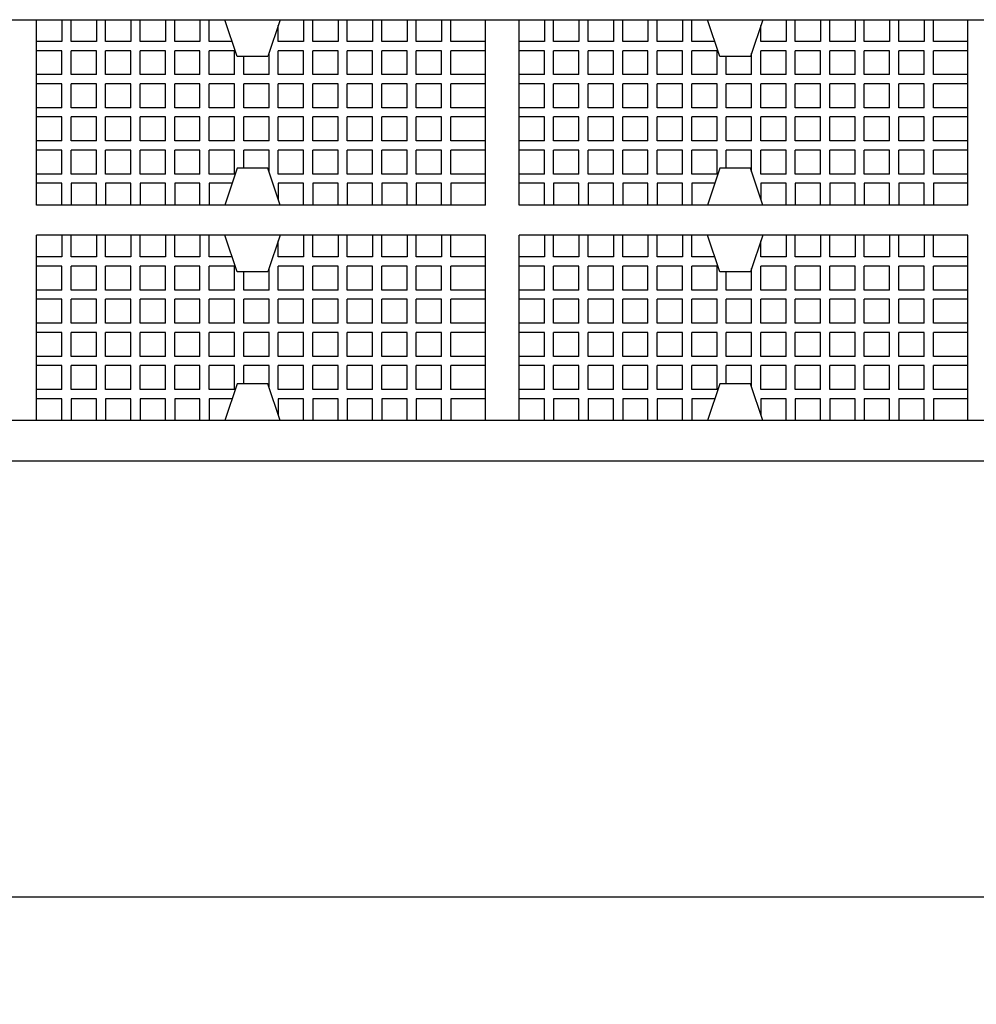
# Model space of a CAD drawing. Units: millimetres. Extents: x 11613 to 13774, y -1973 to 170.
# Drawn here: x 11982 to 12060, y -128 to -48 of the extents above; entities that cross this region are included whole.
import ezdxf

# ---------------------------------------------------------------- set-up
doc = ezdxf.new("R2010")
doc.units = ezdxf.units.MM
doc.styles.get("Standard").update_dxf_attribs({"font": 'isocp.shx'})
doc.dimstyles.new('Kopie(2) von Mini', dxfattribs={"dimscale": 7, "dimtxt": 2.5, "dimasz": 0.9, "dimexe": 1.25, "dimexo": 0.625, "dimtad": 1, "dimdec": 0, "dimtxsty": 'Standard', "dimcen": 2.5, "dimclrd": 1, "dimclre": 1, "dimclrt": 1, "dimadec": 0, "dimazin": 0, "dimtfac": 1, "dimtdec": 0, "dimtmove": 0, "dimatfit": 3, "dimfxl": 1, "dimarcsym": 0})

# ---------------------------------------------------------------- blocks, each defined once
blk = doc.blocks.new('*D32')
at = {"color": 1, "lineweight": -2, "transparency": 16777216}
for p, q in [((11898.378, -87.791), (11898.378, -128.379)), ((12298.378, -88.491), (12298.378, -128.379)), ((11904.678, -119.629), (12292.078, -119.629))]:
    blk.add_line(p, q, dxfattribs=at)
at = {"color": 1, "transparency": 16777216}
for points in [[(11904.678, -118.579), (11904.678, -120.679), (11898.378, -119.629)], [(12292.078, -118.579), (12292.078, -120.679), (12298.378, -119.629)]]:
    blk.add_solid(points, dxfattribs=at)
at = {"layer": 'DEFPOINTS', "color": 0, "transparency": 16777216}
for p in [(11898.378, -83.416), (12298.378, -84.116), (12298.378, -119.629)]:
    blk.add_point(p, dxfattribs=at)
at = {"color": 1, "transparency": 16777216, "insert": (12102.596, -106.504), "char_height": 17.5, "attachment_point": 5}
blk.add_mtext('400', dxfattribs=at)
blk = doc.blocks.new('A$C5b44e61f')
for p, q in [((70.131, 34.212), (463.131, 34.212)), ((151.481, 19.106), (151.481, 34.212)), ((153.543, 34.212), (153.543, 32.434)), ((154.293, 32.434), (154.293, 34.212)), ((156.355, 34.212), (156.355, 32.434)), ((157.105, 32.434), (157.105, 34.212)), ((159.166, 34.212), (159.166, 32.434)), ((159.916, 32.434), (159.916, 34.212)), ((161.978, 34.212), (161.978, 32.434)), ((162.728, 32.434), (162.728, 34.212)), ((164.79, 34.212), (164.79, 32.434)), ((165.54, 32.434), (165.54, 34.212)), ((167.819, 31.212), (166.819, 34.212)), ((171.319, 34.212), (170.319, 31.212)), ((171.163, 32.434), (171.163, 33.745)), ((173.225, 34.212), (173.225, 32.434)), ((173.975, 32.434), (173.975, 34.212)), ((176.036, 34.212), (176.036, 32.434)), ((176.786, 32.434), (176.786, 34.212)), ((178.848, 34.212), (178.848, 32.434)), ((179.598, 32.434), (179.598, 34.212)), ((181.66, 34.212), (181.66, 32.434)), ((182.41, 32.434), (182.41, 34.212)), ((184.471, 34.212), (184.471, 32.434)), ((185.221, 32.434), (185.221, 34.212)), ((188.031, 19.106), (188.031, 34.212)), ((190.781, 19.106), (190.781, 34.212)), ((192.843, 34.212), (192.843, 32.434)), ((193.593, 32.434), (193.593, 34.212)), ((195.655, 34.212), (195.655, 32.434)), ((196.405, 32.434), (196.405, 34.212)), ((198.466, 34.212), (198.466, 32.434)), ((199.216, 32.434), (199.216, 34.212)), ((201.278, 34.212), (201.278, 32.434)), ((202.028, 32.434), (202.028, 34.212)), ((204.09, 34.212), (204.09, 32.434)), ((204.84, 32.434), (204.84, 34.212)), ((207.119, 31.212), (206.119, 34.212)), ((210.619, 34.212), (209.619, 31.212)), ((210.463, 32.434), (210.463, 33.745)), ((212.525, 34.212), (212.525, 32.434)), ((213.275, 32.434), (213.275, 34.212)), ((215.336, 34.212), (215.336, 32.434)), ((216.086, 32.434), (216.086, 34.212)), ((218.148, 34.212), (218.148, 32.434)), ((218.898, 32.434), (218.898, 34.212)), ((220.96, 34.212), (220.96, 32.434)), ((221.71, 32.434), (221.71, 34.212)), ((223.771, 34.212), (223.771, 32.434)), ((224.521, 32.434), (224.521, 34.212)), ((227.331, 19.106), (227.331, 34.212)), ((153.543, 32.434), (151.481, 32.434)), ((156.355, 32.434), (154.293, 32.434)), ((159.166, 32.434), (157.105, 32.434)), ((161.978, 32.434), (159.916, 32.434)), ((164.79, 32.434), (162.728, 32.434)), ((167.411, 32.434), (165.54, 32.434)), ((173.225, 32.434), (171.163, 32.434)), ((176.036, 32.434), (173.975, 32.434)), ((178.848, 32.434), (176.786, 32.434)), ((181.66, 32.434), (179.598, 32.434)), ((184.471, 32.434), (182.41, 32.434)), ((188.031, 32.434), (185.221, 32.434)), ((192.843, 32.434), (190.781, 32.434)), ((195.655, 32.434), (193.593, 32.434)), ((198.466, 32.434), (196.405, 32.434)), ((201.278, 32.434), (199.216, 32.434)), ((204.09, 32.434), (202.028, 32.434)), ((206.711, 32.434), (204.84, 32.434)), ((212.525, 32.434), (210.463, 32.434)), ((215.336, 32.434), (213.275, 32.434)), ((218.148, 32.434), (216.086, 32.434)), ((220.96, 32.434), (218.898, 32.434)), ((223.771, 32.434), (221.71, 32.434)), ((227.331, 32.434), (224.521, 32.434)), ((153.543, 31.684), (151.481, 31.684)), ((153.543, 29.734), (153.543, 31.684)), ((154.293, 29.734), (154.293, 31.684)), ((156.355, 31.684), (154.293, 31.684)), ((156.355, 29.734), (156.355, 31.684)), ((157.105, 29.734), (157.105, 31.684)), ((159.166, 31.684), (157.105, 31.684)), ((159.166, 29.734), (159.166, 31.684)), ((159.916, 29.734), (159.916, 31.684)), ((161.978, 31.684), (159.916, 31.684)), ((161.978, 29.734), (161.978, 31.684)), ((162.728, 29.734), (162.728, 31.684)), ((164.79, 31.684), (162.728, 31.684)), ((164.79, 29.734), (164.79, 31.684)), ((165.54, 29.734), (165.54, 31.684)), ((167.601, 31.684), (165.54, 31.684)), ((167.601, 29.734), (167.601, 31.684)), ((170.413, 29.734), (170.413, 31.495)), ((171.163, 29.734), (171.163, 31.684)), ((173.225, 31.684), (171.163, 31.684)), ((173.225, 29.734), (173.225, 31.684)), ((173.975, 29.734), (173.975, 31.684)), ((176.036, 31.684), (173.975, 31.684)), ((176.036, 29.734), (176.036, 31.684)), ((176.786, 29.734), (176.786, 31.684)), ((178.848, 31.684), (176.786, 31.684)), ((178.848, 29.734), (178.848, 31.684)), ((179.598, 29.734), (179.598, 31.684)), ((181.66, 31.684), (179.598, 31.684)), ((181.66, 29.734), (181.66, 31.684)), ((182.41, 29.734), (182.41, 31.684)), ((184.471, 31.684), (182.41, 31.684)), ((184.471, 29.734), (184.471, 31.684)), ((185.221, 29.734), (185.221, 31.684)), ((188.031, 31.684), (185.221, 31.684)), ((192.843, 31.684), (190.781, 31.684)), ((192.843, 29.734), (192.843, 31.684)), ((193.593, 29.734), (193.593, 31.684)), ((195.655, 31.684), (193.593, 31.684)), ((195.655, 29.734), (195.655, 31.684)), ((196.405, 29.734), (196.405, 31.684)), ((198.466, 31.684), (196.405, 31.684)), ((198.466, 29.734), (198.466, 31.684)), ((199.216, 29.734), (199.216, 31.684)), ((201.278, 31.684), (199.216, 31.684)), ((201.278, 29.734), (201.278, 31.684)), ((202.028, 29.734), (202.028, 31.684)), ((204.09, 31.684), (202.028, 31.684)), ((204.09, 29.734), (204.09, 31.684)), ((204.84, 29.734), (204.84, 31.684)), ((206.901, 31.684), (204.84, 31.684)), ((206.901, 29.734), (206.901, 31.684)), ((209.713, 29.734), (209.713, 31.495)), ((210.463, 29.734), (210.463, 31.684)), ((212.525, 31.684), (210.463, 31.684)), ((212.525, 29.734), (212.525, 31.684)), ((213.275, 29.734), (213.275, 31.684)), ((215.336, 31.684), (213.275, 31.684)), ((215.336, 29.734), (215.336, 31.684)), ((216.086, 29.734), (216.086, 31.684)), ((218.148, 31.684), (216.086, 31.684)), ((218.148, 29.734), (218.148, 31.684)), ((218.898, 29.734), (218.898, 31.684)), ((220.96, 31.684), (218.898, 31.684)), ((220.96, 29.734), (220.96, 31.684)), ((221.71, 29.734), (221.71, 31.684)), ((223.771, 31.684), (221.71, 31.684)), ((223.771, 29.734), (223.771, 31.684)), ((224.521, 29.734), (224.521, 31.684)), ((227.331, 31.684), (224.521, 31.684)), ((170.319, 31.212), (167.819, 31.212)), ((168.351, 29.734), (168.351, 31.212)), ((209.619, 31.212), (207.119, 31.212)), ((207.651, 29.734), (207.651, 31.212)), ((153.543, 29.734), (151.481, 29.734)), ((156.355, 29.734), (154.293, 29.734)), ((159.166, 29.734), (157.105, 29.734)), ((161.978, 29.734), (159.916, 29.734)), ((164.79, 29.734), (162.728, 29.734)), ((167.601, 29.734), (165.54, 29.734)), ((170.413, 29.734), (168.351, 29.734)), ((173.225, 29.734), (171.163, 29.734)), ((176.036, 29.734), (173.975, 29.734)), ((178.848, 29.734), (176.786, 29.734)), ((181.66, 29.734), (179.598, 29.734)), ((184.471, 29.734), (182.41, 29.734)), ((188.031, 29.734), (185.221, 29.734)), ((192.843, 29.734), (190.781, 29.734)), ((195.655, 29.734), (193.593, 29.734)), ((198.466, 29.734), (196.405, 29.734)), ((201.278, 29.734), (199.216, 29.734)), ((204.09, 29.734), (202.028, 29.734)), ((206.901, 29.734), (204.84, 29.734)), ((209.713, 29.734), (207.651, 29.734)), ((212.525, 29.734), (210.463, 29.734)), ((215.336, 29.734), (213.275, 29.734)), ((218.148, 29.734), (216.086, 29.734)), ((220.96, 29.734), (218.898, 29.734)), ((223.771, 29.734), (221.71, 29.734)), ((227.331, 29.734), (224.521, 29.734)), ((153.543, 28.984), (151.481, 28.984)), ((153.543, 27.034), (153.543, 28.984)), ((156.355, 28.984), (154.293, 28.984)), ((154.293, 27.034), (154.293, 28.984)), ((156.355, 27.034), (156.355, 28.984)), ((159.166, 28.984), (157.105, 28.984)), ((157.105, 27.034), (157.105, 28.984)), ((159.166, 27.034), (159.166, 28.984)), ((161.978, 28.984), (159.916, 28.984)), ((159.916, 27.034), (159.916, 28.984)), ((161.978, 27.034), (161.978, 28.984)), ((164.79, 28.984), (162.728, 28.984)), ((162.728, 27.034), (162.728, 28.984)), ((164.79, 27.034), (164.79, 28.984)), ((167.601, 28.984), (165.54, 28.984)), ((165.54, 27.034), (165.54, 28.984)), ((167.601, 27.034), (167.601, 28.984)), ((170.413, 28.984), (168.351, 28.984)), ((168.351, 27.034), (168.351, 28.984)), ((170.413, 27.034), (170.413, 28.984)), ((173.225, 28.984), (171.163, 28.984)), ((171.163, 27.034), (171.163, 28.984)), ((173.225, 27.034), (173.225, 28.984)), ((176.036, 28.984), (173.975, 28.984)), ((173.975, 27.034), (173.975, 28.984)), ((176.036, 27.034), (176.036, 28.984)), ((178.848, 28.984), (176.786, 28.984)), ((176.786, 27.034), (176.786, 28.984)), ((178.848, 27.034), (178.848, 28.984)), ((181.66, 28.984), (179.598, 28.984)), ((179.598, 27.034), (179.598, 28.984)), ((181.66, 27.034), (181.66, 28.984)), ((184.471, 28.984), (182.41, 28.984)), ((182.41, 27.034), (182.41, 28.984)), ((184.471, 27.034), (184.471, 28.984)), ((188.031, 28.984), (185.221, 28.984)), ((185.221, 27.034), (185.221, 28.984)), ((192.843, 28.984), (190.781, 28.984)), ((192.843, 27.034), (192.843, 28.984)), ((195.655, 28.984), (193.593, 28.984)), ((193.593, 27.034), (193.593, 28.984)), ((195.655, 27.034), (195.655, 28.984)), ((198.466, 28.984), (196.405, 28.984)), ((196.405, 27.034), (196.405, 28.984)), ((198.466, 27.034), (198.466, 28.984)), ((201.278, 28.984), (199.216, 28.984)), ((199.216, 27.034), (199.216, 28.984)), ((201.278, 27.034), (201.278, 28.984)), ((204.09, 28.984), (202.028, 28.984)), ((202.028, 27.034), (202.028, 28.984)), ((204.09, 27.034), (204.09, 28.984)), ((206.901, 28.984), (204.84, 28.984)), ((204.84, 27.034), (204.84, 28.984)), ((206.901, 27.034), (206.901, 28.984)), ((209.713, 28.984), (207.651, 28.984)), ((207.651, 27.034), (207.651, 28.984)), ((209.713, 27.034), (209.713, 28.984)), ((212.525, 28.984), (210.463, 28.984)), ((210.463, 27.034), (210.463, 28.984)), ((212.525, 27.034), (212.525, 28.984)), ((215.336, 28.984), (213.275, 28.984)), ((213.275, 27.034), (213.275, 28.984)), ((215.336, 27.034), (215.336, 28.984)), ((218.148, 28.984), (216.086, 28.984)), ((216.086, 27.034), (216.086, 28.984)), ((218.148, 27.034), (218.148, 28.984)), ((220.96, 28.984), (218.898, 28.984)), ((218.898, 27.034), (218.898, 28.984)), ((220.96, 27.034), (220.96, 28.984)), ((223.771, 28.984), (221.71, 28.984)), ((221.71, 27.034), (221.71, 28.984)), ((223.771, 27.034), (223.771, 28.984)), ((227.331, 28.984), (224.521, 28.984)), ((224.521, 27.034), (224.521, 28.984)), ((153.543, 27.034), (151.481, 27.034)), ((156.355, 27.034), (154.293, 27.034)), ((159.166, 27.034), (157.105, 27.034)), ((161.978, 27.034), (159.916, 27.034)), ((164.79, 27.034), (162.728, 27.034)), ((167.601, 27.034), (165.54, 27.034)), ((170.413, 27.034), (168.351, 27.034)), ((173.225, 27.034), (171.163, 27.034)), ((176.036, 27.034), (173.975, 27.034)), ((178.848, 27.034), (176.786, 27.034)), ((181.66, 27.034), (179.598, 27.034)), ((184.471, 27.034), (182.41, 27.034)), ((188.031, 27.034), (185.221, 27.034)), ((192.843, 27.034), (190.781, 27.034)), ((195.655, 27.034), (193.593, 27.034)), ((198.466, 27.034), (196.405, 27.034)), ((201.278, 27.034), (199.216, 27.034)), ((204.09, 27.034), (202.028, 27.034)), ((206.901, 27.034), (204.84, 27.034)), ((209.713, 27.034), (207.651, 27.034)), ((212.525, 27.034), (210.463, 27.034)), ((215.336, 27.034), (213.275, 27.034)), ((218.148, 27.034), (216.086, 27.034)), ((220.96, 27.034), (218.898, 27.034)), ((223.771, 27.034), (221.71, 27.034)), ((227.331, 27.034), (224.521, 27.034)), ((153.543, 26.284), (151.481, 26.284)), ((153.543, 24.334), (153.543, 26.284)), ((156.355, 26.284), (154.293, 26.284)), ((154.293, 24.334), (154.293, 26.284)), ((156.355, 24.334), (156.355, 26.284)), ((159.166, 26.284), (157.105, 26.284)), ((157.105, 24.334), (157.105, 26.284)), ((159.166, 24.334), (159.166, 26.284)), ((161.978, 26.284), (159.916, 26.284)), ((159.916, 24.334), (159.916, 26.284)), ((161.978, 24.334), (161.978, 26.284)), ((164.79, 26.284), (162.728, 26.284)), ((162.728, 24.334), (162.728, 26.284)), ((164.79, 24.334), (164.79, 26.284)), ((167.601, 26.284), (165.54, 26.284)), ((165.54, 24.334), (165.54, 26.284)), ((167.601, 24.334), (167.601, 26.284)), ((170.413, 26.284), (168.351, 26.284)), ((168.351, 24.334), (168.351, 26.284)), ((170.413, 24.334), (170.413, 26.284)), ((173.225, 26.284), (171.163, 26.284)), ((171.163, 24.334), (171.163, 26.284)), ((173.225, 24.334), (173.225, 26.284)), ((176.036, 26.284), (173.975, 26.284)), ((173.975, 24.334), (173.975, 26.284)), ((176.036, 24.334), (176.036, 26.284)), ((178.848, 26.284), (176.786, 26.284)), ((176.786, 24.334), (176.786, 26.284)), ((178.848, 24.334), (178.848, 26.284)), ((181.66, 26.284), (179.598, 26.284)), ((179.598, 24.334), (179.598, 26.284)), ((181.66, 24.334), (181.66, 26.284)), ((184.471, 26.284), (182.41, 26.284)), ((182.41, 24.334), (182.41, 26.284)), ((184.471, 24.334), (184.471, 26.284)), ((188.031, 26.284), (185.221, 26.284)), ((185.221, 24.334), (185.221, 26.284)), ((192.843, 26.284), (190.781, 26.284)), ((192.843, 24.334), (192.843, 26.284)), ((195.655, 26.284), (193.593, 26.284)), ((193.593, 24.334), (193.593, 26.284)), ((195.655, 24.334), (195.655, 26.284)), ((198.466, 26.284), (196.405, 26.284)), ((196.405, 24.334), (196.405, 26.284)), ((198.466, 24.334), (198.466, 26.284)), ((201.278, 26.284), (199.216, 26.284)), ((199.216, 24.334), (199.216, 26.284)), ((201.278, 24.334), (201.278, 26.284)), ((204.09, 26.284), (202.028, 26.284)), ((202.028, 24.334), (202.028, 26.284)), ((204.09, 24.334), (204.09, 26.284)), ((206.901, 26.284), (204.84, 26.284)), ((204.84, 24.334), (204.84, 26.284)), ((206.901, 24.334), (206.901, 26.284)), ((209.713, 26.284), (207.651, 26.284)), ((207.651, 24.334), (207.651, 26.284)), ((209.713, 24.334), (209.713, 26.284)), ((212.525, 26.284), (210.463, 26.284)), ((210.463, 24.334), (210.463, 26.284)), ((212.525, 24.334), (212.525, 26.284)), ((215.336, 26.284), (213.275, 26.284)), ((213.275, 24.334), (213.275, 26.284)), ((215.336, 24.334), (215.336, 26.284)), ((218.148, 26.284), (216.086, 26.284)), ((216.086, 24.334), (216.086, 26.284)), ((218.148, 24.334), (218.148, 26.284)), ((220.96, 26.284), (218.898, 26.284)), ((218.898, 24.334), (218.898, 26.284)), ((220.96, 24.334), (220.96, 26.284)), ((223.771, 26.284), (221.71, 26.284)), ((221.71, 24.334), (221.71, 26.284)), ((223.771, 24.334), (223.771, 26.284)), ((227.331, 26.284), (224.521, 26.284)), ((224.521, 24.334), (224.521, 26.284)), ((153.543, 24.334), (151.481, 24.334)), ((156.355, 24.334), (154.293, 24.334)), ((159.166, 24.334), (157.105, 24.334)), ((161.978, 24.334), (159.916, 24.334)), ((164.79, 24.334), (162.728, 24.334)), ((167.601, 24.334), (165.54, 24.334)), ((170.413, 24.334), (168.351, 24.334)), ((173.225, 24.334), (171.163, 24.334)), ((176.036, 24.334), (173.975, 24.334)), ((178.848, 24.334), (176.786, 24.334)), ((181.66, 24.334), (179.598, 24.334)), ((184.471, 24.334), (182.41, 24.334)), ((188.031, 24.334), (185.221, 24.334)), ((192.843, 24.334), (190.781, 24.334)), ((195.655, 24.334), (193.593, 24.334)), ((198.466, 24.334), (196.405, 24.334)), ((201.278, 24.334), (199.216, 24.334)), ((204.09, 24.334), (202.028, 24.334)), ((206.901, 24.334), (204.84, 24.334)), ((209.713, 24.334), (207.651, 24.334)), ((212.525, 24.334), (210.463, 24.334)), ((215.336, 24.334), (213.275, 24.334)), ((218.148, 24.334), (216.086, 24.334)), ((220.96, 24.334), (218.898, 24.334)), ((223.771, 24.334), (221.71, 24.334)), ((227.331, 24.334), (224.521, 24.334)), ((153.543, 23.584), (151.481, 23.584)), ((153.543, 21.634), (153.543, 23.584)), ((156.355, 23.584), (154.293, 23.584)), ((154.293, 21.634), (154.293, 23.584)), ((156.355, 21.634), (156.355, 23.584)), ((159.166, 23.584), (157.105, 23.584)), ((157.105, 21.634), (157.105, 23.584)), ((159.166, 21.634), (159.166, 23.584)), ((161.978, 23.584), (159.916, 23.584)), ((159.916, 21.634), (159.916, 23.584)), ((161.978, 21.634), (161.978, 23.584)), ((164.79, 23.584), (162.728, 23.584)), ((162.728, 21.634), (162.728, 23.584)), ((164.79, 21.634), (164.79, 23.584)), ((167.601, 23.584), (165.54, 23.584)), ((165.54, 21.634), (165.54, 23.584)), ((167.601, 21.634), (167.601, 23.584)), ((170.413, 23.584), (168.351, 23.584)), ((168.351, 22.106), (168.351, 23.584)), ((170.413, 21.824), (170.413, 23.584)), ((173.225, 23.584), (171.163, 23.584)), ((171.163, 21.634), (171.163, 23.584)), ((173.225, 21.634), (173.225, 23.584)), ((176.036, 23.584), (173.975, 23.584)), ((173.975, 21.634), (173.975, 23.584)), ((176.036, 21.634), (176.036, 23.584)), ((178.848, 23.584), (176.786, 23.584)), ((176.786, 21.634), (176.786, 23.584)), ((178.848, 21.634), (178.848, 23.584)), ((181.66, 23.584), (179.598, 23.584)), ((179.598, 21.634), (179.598, 23.584)), ((181.66, 21.634), (181.66, 23.584)), ((184.471, 23.584), (182.41, 23.584)), ((182.41, 21.634), (182.41, 23.584)), ((184.471, 21.634), (184.471, 23.584)), ((188.031, 23.584), (185.221, 23.584)), ((185.221, 21.634), (185.221, 23.584)), ((192.843, 23.584), (190.781, 23.584)), ((192.843, 21.634), (192.843, 23.584)), ((195.655, 23.584), (193.593, 23.584)), ((193.593, 21.634), (193.593, 23.584)), ((195.655, 21.634), (195.655, 23.584)), ((198.466, 23.584), (196.405, 23.584)), ((196.405, 21.634), (196.405, 23.584)), ((198.466, 21.634), (198.466, 23.584)), ((201.278, 23.584), (199.216, 23.584)), ((199.216, 21.634), (199.216, 23.584)), ((201.278, 21.634), (201.278, 23.584)), ((204.09, 23.584), (202.028, 23.584)), ((202.028, 21.634), (202.028, 23.584)), ((204.09, 21.634), (204.09, 23.584)), ((206.901, 23.584), (204.84, 23.584)), ((204.84, 21.634), (204.84, 23.584)), ((206.901, 21.634), (206.901, 23.584)), ((209.713, 23.584), (207.651, 23.584)), ((207.651, 22.106), (207.651, 23.584)), ((209.713, 21.824), (209.713, 23.584)), ((212.525, 23.584), (210.463, 23.584)), ((210.463, 21.634), (210.463, 23.584)), ((212.525, 21.634), (212.525, 23.584)), ((215.336, 23.584), (213.275, 23.584)), ((213.275, 21.634), (213.275, 23.584)), ((215.336, 21.634), (215.336, 23.584)), ((218.148, 23.584), (216.086, 23.584)), ((216.086, 21.634), (216.086, 23.584)), ((218.148, 21.634), (218.148, 23.584)), ((220.96, 23.584), (218.898, 23.584)), ((218.898, 21.634), (218.898, 23.584)), ((220.96, 21.634), (220.96, 23.584)), ((223.771, 23.584), (221.71, 23.584)), ((221.71, 21.634), (221.71, 23.584)), ((223.771, 21.634), (223.771, 23.584)), ((227.331, 23.584), (224.521, 23.584)), ((224.521, 21.634), (224.521, 23.584)), ((167.819, 22.106), (166.819, 19.106)), ((170.319, 22.106), (167.819, 22.106)), ((171.319, 19.106), (170.319, 22.106)), ((207.119, 22.106), (206.119, 19.106)), ((209.619, 22.106), (207.119, 22.106)), ((210.619, 19.106), (209.619, 22.106)), ((153.543, 21.634), (151.481, 21.634)), ((153.543, 20.884), (151.481, 20.884)), ((153.543, 19.106), (153.543, 20.884)), ((156.355, 21.634), (154.293, 21.634)), ((156.355, 20.884), (154.293, 20.884)), ((154.293, 20.884), (154.293, 19.106)), ((156.355, 19.106), (156.355, 20.884)), ((159.166, 21.634), (157.105, 21.634)), ((159.166, 20.884), (157.105, 20.884)), ((157.105, 20.884), (157.105, 19.106)), ((159.166, 19.106), (159.166, 20.884)), ((161.978, 21.634), (159.916, 21.634)), ((161.978, 20.884), (159.916, 20.884)), ((159.916, 20.884), (159.916, 19.106)), ((161.978, 19.106), (161.978, 20.884)), ((164.79, 21.634), (162.728, 21.634)), ((164.79, 20.884), (162.728, 20.884)), ((162.728, 20.884), (162.728, 19.106)), ((164.79, 19.106), (164.79, 20.884)), ((167.601, 21.634), (165.54, 21.634)), ((167.411, 20.884), (165.54, 20.884)), ((165.54, 20.884), (165.54, 19.106)), ((173.225, 21.634), (171.163, 21.634)), ((173.225, 20.884), (171.163, 20.884)), ((171.163, 20.884), (171.163, 19.574)), ((173.225, 19.106), (173.225, 20.884)), ((176.036, 21.634), (173.975, 21.634)), ((176.036, 20.884), (173.975, 20.884)), ((173.975, 20.884), (173.975, 19.106)), ((176.036, 19.106), (176.036, 20.884)), ((178.848, 21.634), (176.786, 21.634)), ((178.848, 20.884), (176.786, 20.884)), ((176.786, 20.884), (176.786, 19.106)), ((178.848, 19.106), (178.848, 20.884)), ((181.66, 21.634), (179.598, 21.634)), ((181.66, 20.884), (179.598, 20.884)), ((179.598, 20.884), (179.598, 19.106)), ((181.66, 19.106), (181.66, 20.884)), ((184.471, 21.634), (182.41, 21.634)), ((184.471, 20.884), (182.41, 20.884)), ((182.41, 20.884), (182.41, 19.106)), ((184.471, 19.106), (184.471, 20.884)), ((188.031, 21.634), (185.221, 21.634)), ((188.031, 20.884), (185.221, 20.884)), ((185.221, 20.884), (185.221, 19.106)), ((192.843, 21.634), (190.781, 21.634)), ((192.843, 20.884), (190.781, 20.884)), ((192.843, 19.106), (192.843, 20.884)), ((195.655, 21.634), (193.593, 21.634)), ((195.655, 20.884), (193.593, 20.884)), ((193.593, 20.884), (193.593, 19.106)), ((195.655, 19.106), (195.655, 20.884)), ((198.466, 21.634), (196.405, 21.634)), ((198.466, 20.884), (196.405, 20.884)), ((196.405, 20.884), (196.405, 19.106)), ((198.466, 19.106), (198.466, 20.884)), ((201.278, 21.634), (199.216, 21.634)), ((201.278, 20.884), (199.216, 20.884)), ((199.216, 20.884), (199.216, 19.106)), ((201.278, 19.106), (201.278, 20.884)), ((204.09, 21.634), (202.028, 21.634)), ((204.09, 20.884), (202.028, 20.884)), ((202.028, 20.884), (202.028, 19.106)), ((204.09, 19.106), (204.09, 20.884)), ((206.901, 21.634), (204.84, 21.634)), ((206.711, 20.884), (204.84, 20.884)), ((204.84, 20.884), (204.84, 19.106)), ((212.525, 21.634), (210.463, 21.634)), ((212.525, 20.884), (210.463, 20.884)), ((210.463, 20.884), (210.463, 19.574)), ((212.525, 19.106), (212.525, 20.884)), ((215.336, 21.634), (213.275, 21.634)), ((215.336, 20.884), (213.275, 20.884)), ((213.275, 20.884), (213.275, 19.106)), ((215.336, 19.106), (215.336, 20.884)), ((218.148, 21.634), (216.086, 21.634)), ((218.148, 20.884), (216.086, 20.884)), ((216.086, 20.884), (216.086, 19.106)), ((218.148, 19.106), (218.148, 20.884)), ((220.96, 21.634), (218.898, 21.634)), ((220.96, 20.884), (218.898, 20.884)), ((218.898, 20.884), (218.898, 19.106)), ((220.96, 19.106), (220.96, 20.884)), ((223.771, 21.634), (221.71, 21.634)), ((223.771, 20.884), (221.71, 20.884)), ((221.71, 20.884), (221.71, 19.106)), ((223.771, 19.106), (223.771, 20.884)), ((227.331, 21.634), (224.521, 21.634)), ((227.331, 20.884), (224.521, 20.884)), ((224.521, 20.884), (224.521, 19.106)), ((188.031, 19.106), (151.481, 19.106)), ((227.331, 19.106), (190.781, 19.106)), ((188.031, 16.656), (151.481, 16.656)), ((151.481, 1.55), (151.481, 16.656)), ((153.543, 16.656), (153.543, 14.878)), ((154.293, 14.878), (154.293, 16.656)), ((156.355, 16.656), (156.355, 14.878)), ((157.105, 14.878), (157.105, 16.656)), ((159.166, 16.656), (159.166, 14.878)), ((159.916, 14.878), (159.916, 16.656)), ((161.978, 16.656), (161.978, 14.878)), ((162.728, 14.878), (162.728, 16.656)), ((164.79, 16.656), (164.79, 14.878)), ((165.54, 14.878), (165.54, 16.656)), ((167.819, 13.656), (166.819, 16.656)), ((171.319, 16.656), (170.319, 13.656)), ((171.163, 14.878), (171.163, 16.189)), ((173.225, 16.656), (173.225, 14.878)), ((173.975, 14.878), (173.975, 16.656)), ((176.036, 16.656), (176.036, 14.878)), ((176.786, 14.878), (176.786, 16.656)), ((178.848, 16.656), (178.848, 14.878)), ((179.598, 14.878), (179.598, 16.656)), ((181.66, 16.656), (181.66, 14.878)), ((182.41, 14.878), (182.41, 16.656)), ((184.471, 16.656), (184.471, 14.878)), ((185.221, 14.878), (185.221, 16.656)), ((188.031, 1.55), (188.031, 16.656)), ((227.331, 16.656), (190.781, 16.656)), ((190.781, 1.55), (190.781, 16.656)), ((192.843, 16.656), (192.843, 14.878)), ((193.593, 14.878), (193.593, 16.656)), ((195.655, 16.656), (195.655, 14.878)), ((196.405, 14.878), (196.405, 16.656)), ((198.466, 16.656), (198.466, 14.878)), ((199.216, 14.878), (199.216, 16.656)), ((201.278, 16.656), (201.278, 14.878)), ((202.028, 14.878), (202.028, 16.656)), ((204.09, 16.656), (204.09, 14.878)), ((204.84, 14.878), (204.84, 16.656)), ((207.119, 13.656), (206.119, 16.656)), ((210.619, 16.656), (209.619, 13.656)), ((210.463, 14.878), (210.463, 16.189)), ((212.525, 16.656), (212.525, 14.878)), ((213.275, 14.878), (213.275, 16.656)), ((215.336, 16.656), (215.336, 14.878)), ((216.086, 14.878), (216.086, 16.656)), ((218.148, 16.656), (218.148, 14.878)), ((218.898, 14.878), (218.898, 16.656)), ((220.96, 16.656), (220.96, 14.878)), ((221.71, 14.878), (221.71, 16.656)), ((223.771, 16.656), (223.771, 14.878)), ((224.521, 14.878), (224.521, 16.656)), ((227.331, 1.55), (227.331, 16.656)), ((153.543, 14.878), (151.481, 14.878)), ((156.355, 14.878), (154.293, 14.878)), ((159.166, 14.878), (157.105, 14.878)), ((161.978, 14.878), (159.916, 14.878)), ((164.79, 14.878), (162.728, 14.878)), ((167.411, 14.878), (165.54, 14.878)), ((173.225, 14.878), (171.163, 14.878)), ((176.036, 14.878), (173.975, 14.878)), ((178.848, 14.878), (176.786, 14.878)), ((181.66, 14.878), (179.598, 14.878)), ((184.471, 14.878), (182.41, 14.878)), ((188.031, 14.878), (185.221, 14.878)), ((192.843, 14.878), (190.781, 14.878)), ((195.655, 14.878), (193.593, 14.878)), ((198.466, 14.878), (196.405, 14.878)), ((201.278, 14.878), (199.216, 14.878)), ((204.09, 14.878), (202.028, 14.878)), ((206.711, 14.878), (204.84, 14.878)), ((212.525, 14.878), (210.463, 14.878)), ((215.336, 14.878), (213.275, 14.878)), ((218.148, 14.878), (216.086, 14.878)), ((220.96, 14.878), (218.898, 14.878)), ((223.771, 14.878), (221.71, 14.878)), ((227.331, 14.878), (224.521, 14.878)), ((153.543, 14.128), (151.481, 14.128)), ((153.543, 12.178), (153.543, 14.128)), ((154.293, 12.178), (154.293, 14.128)), ((156.355, 14.128), (154.293, 14.128)), ((156.355, 12.178), (156.355, 14.128)), ((157.105, 12.178), (157.105, 14.128)), ((159.166, 14.128), (157.105, 14.128)), ((159.166, 12.178), (159.166, 14.128)), ((159.916, 12.178), (159.916, 14.128)), ((161.978, 14.128), (159.916, 14.128)), ((161.978, 12.178), (161.978, 14.128)), ((162.728, 12.178), (162.728, 14.128)), ((164.79, 14.128), (162.728, 14.128)), ((164.79, 12.178), (164.79, 14.128)), ((165.54, 12.178), (165.54, 14.128)), ((167.601, 14.128), (165.54, 14.128)), ((167.601, 12.178), (167.601, 14.128)), ((170.319, 13.656), (167.819, 13.656)), ((168.351, 12.178), (168.351, 13.656)), ((170.413, 12.178), (170.413, 13.939)), ((171.163, 12.178), (171.163, 14.128)), ((173.225, 14.128), (171.163, 14.128)), ((173.225, 12.178), (173.225, 14.128)), ((173.975, 12.178), (173.975, 14.128)), ((176.036, 14.128), (173.975, 14.128)), ((176.036, 12.178), (176.036, 14.128)), ((176.786, 12.178), (176.786, 14.128)), ((178.848, 14.128), (176.786, 14.128)), ((178.848, 12.178), (178.848, 14.128)), ((179.598, 12.178), (179.598, 14.128)), ((181.66, 14.128), (179.598, 14.128)), ((181.66, 12.178), (181.66, 14.128)), ((182.41, 12.178), (182.41, 14.128)), ((184.471, 14.128), (182.41, 14.128)), ((184.471, 12.178), (184.471, 14.128)), ((185.221, 12.178), (185.221, 14.128)), ((188.031, 14.128), (185.221, 14.128)), ((192.843, 14.128), (190.781, 14.128)), ((192.843, 12.178), (192.843, 14.128)), ((193.593, 12.178), (193.593, 14.128)), ((195.655, 14.128), (193.593, 14.128)), ((195.655, 12.178), (195.655, 14.128)), ((196.405, 12.178), (196.405, 14.128)), ((198.466, 14.128), (196.405, 14.128)), ((198.466, 12.178), (198.466, 14.128)), ((199.216, 12.178), (199.216, 14.128)), ((201.278, 14.128), (199.216, 14.128)), ((201.278, 12.178), (201.278, 14.128)), ((202.028, 12.178), (202.028, 14.128)), ((204.09, 14.128), (202.028, 14.128)), ((204.09, 12.178), (204.09, 14.128)), ((204.84, 12.178), (204.84, 14.128)), ((206.901, 14.128), (204.84, 14.128)), ((206.901, 12.178), (206.901, 14.128)), ((209.619, 13.656), (207.119, 13.656)), ((207.651, 12.178), (207.651, 13.656)), ((209.713, 12.178), (209.713, 13.939)), ((210.463, 12.178), (210.463, 14.128)), ((212.525, 14.128), (210.463, 14.128)), ((212.525, 12.178), (212.525, 14.128)), ((213.275, 12.178), (213.275, 14.128)), ((215.336, 14.128), (213.275, 14.128)), ((215.336, 12.178), (215.336, 14.128)), ((216.086, 12.178), (216.086, 14.128)), ((218.148, 14.128), (216.086, 14.128)), ((218.148, 12.178), (218.148, 14.128)), ((218.898, 12.178), (218.898, 14.128)), ((220.96, 14.128), (218.898, 14.128)), ((220.96, 12.178), (220.96, 14.128)), ((221.71, 12.178), (221.71, 14.128)), ((223.771, 14.128), (221.71, 14.128)), ((223.771, 12.178), (223.771, 14.128)), ((224.521, 12.178), (224.521, 14.128)), ((227.331, 14.128), (224.521, 14.128)), ((153.543, 12.178), (151.481, 12.178)), ((156.355, 12.178), (154.293, 12.178)), ((159.166, 12.178), (157.105, 12.178)), ((161.978, 12.178), (159.916, 12.178)), ((164.79, 12.178), (162.728, 12.178)), ((167.601, 12.178), (165.54, 12.178)), ((170.413, 12.178), (168.351, 12.178)), ((173.225, 12.178), (171.163, 12.178)), ((176.036, 12.178), (173.975, 12.178)), ((178.848, 12.178), (176.786, 12.178)), ((181.66, 12.178), (179.598, 12.178)), ((184.471, 12.178), (182.41, 12.178)), ((188.031, 12.178), (185.221, 12.178)), ((192.843, 12.178), (190.781, 12.178)), ((195.655, 12.178), (193.593, 12.178)), ((198.466, 12.178), (196.405, 12.178)), ((201.278, 12.178), (199.216, 12.178)), ((204.09, 12.178), (202.028, 12.178)), ((206.901, 12.178), (204.84, 12.178)), ((209.713, 12.178), (207.651, 12.178)), ((212.525, 12.178), (210.463, 12.178)), ((215.336, 12.178), (213.275, 12.178)), ((218.148, 12.178), (216.086, 12.178)), ((220.96, 12.178), (218.898, 12.178)), ((223.771, 12.178), (221.71, 12.178)), ((227.331, 12.178), (224.521, 12.178)), ((153.543, 11.428), (151.481, 11.428)), ((153.543, 9.478), (153.543, 11.428)), ((156.355, 11.428), (154.293, 11.428)), ((154.293, 9.478), (154.293, 11.428)), ((156.355, 9.478), (156.355, 11.428)), ((159.166, 11.428), (157.105, 11.428)), ((157.105, 9.478), (157.105, 11.428)), ((159.166, 9.478), (159.166, 11.428)), ((161.978, 11.428), (159.916, 11.428)), ((159.916, 9.478), (159.916, 11.428)), ((161.978, 9.478), (161.978, 11.428)), ((164.79, 11.428), (162.728, 11.428)), ((162.728, 9.478), (162.728, 11.428)), ((164.79, 9.478), (164.79, 11.428)), ((167.601, 11.428), (165.54, 11.428)), ((165.54, 9.478), (165.54, 11.428)), ((167.601, 9.478), (167.601, 11.428)), ((170.413, 11.428), (168.351, 11.428)), ((168.351, 9.478), (168.351, 11.428)), ((170.413, 9.478), (170.413, 11.428)), ((173.225, 11.428), (171.163, 11.428)), ((171.163, 9.478), (171.163, 11.428)), ((173.225, 9.478), (173.225, 11.428)), ((176.036, 11.428), (173.975, 11.428)), ((173.975, 9.478), (173.975, 11.428)), ((176.036, 9.478), (176.036, 11.428)), ((178.848, 11.428), (176.786, 11.428)), ((176.786, 9.478), (176.786, 11.428)), ((178.848, 9.478), (178.848, 11.428)), ((181.66, 11.428), (179.598, 11.428)), ((179.598, 9.478), (179.598, 11.428)), ((181.66, 9.478), (181.66, 11.428)), ((184.471, 11.428), (182.41, 11.428)), ((182.41, 9.478), (182.41, 11.428)), ((184.471, 9.478), (184.471, 11.428)), ((188.031, 11.428), (185.221, 11.428)), ((185.221, 9.478), (185.221, 11.428)), ((192.843, 11.428), (190.781, 11.428)), ((192.843, 9.478), (192.843, 11.428)), ((195.655, 11.428), (193.593, 11.428)), ((193.593, 9.478), (193.593, 11.428)), ((195.655, 9.478), (195.655, 11.428)), ((198.466, 11.428), (196.405, 11.428)), ((196.405, 9.478), (196.405, 11.428)), ((198.466, 9.478), (198.466, 11.428)), ((201.278, 11.428), (199.216, 11.428)), ((199.216, 9.478), (199.216, 11.428)), ((201.278, 9.478), (201.278, 11.428)), ((204.09, 11.428), (202.028, 11.428)), ((202.028, 9.478), (202.028, 11.428)), ((204.09, 9.478), (204.09, 11.428)), ((206.901, 11.428), (204.84, 11.428)), ((204.84, 9.478), (204.84, 11.428)), ((206.901, 9.478), (206.901, 11.428)), ((209.713, 11.428), (207.651, 11.428)), ((207.651, 9.478), (207.651, 11.428)), ((209.713, 9.478), (209.713, 11.428)), ((212.525, 11.428), (210.463, 11.428)), ((210.463, 9.478), (210.463, 11.428)), ((212.525, 9.478), (212.525, 11.428)), ((215.336, 11.428), (213.275, 11.428)), ((213.275, 9.478), (213.275, 11.428)), ((215.336, 9.478), (215.336, 11.428)), ((218.148, 11.428), (216.086, 11.428)), ((216.086, 9.478), (216.086, 11.428)), ((218.148, 9.478), (218.148, 11.428)), ((220.96, 11.428), (218.898, 11.428)), ((218.898, 9.478), (218.898, 11.428)), ((220.96, 9.478), (220.96, 11.428)), ((223.771, 11.428), (221.71, 11.428)), ((221.71, 9.478), (221.71, 11.428)), ((223.771, 9.478), (223.771, 11.428)), ((227.331, 11.428), (224.521, 11.428)), ((224.521, 9.478), (224.521, 11.428)), ((153.543, 9.478), (151.481, 9.478)), ((156.355, 9.478), (154.293, 9.478)), ((159.166, 9.478), (157.105, 9.478)), ((161.978, 9.478), (159.916, 9.478)), ((164.79, 9.478), (162.728, 9.478)), ((167.601, 9.478), (165.54, 9.478)), ((170.413, 9.478), (168.351, 9.478)), ((173.225, 9.478), (171.163, 9.478)), ((176.036, 9.478), (173.975, 9.478)), ((178.848, 9.478), (176.786, 9.478)), ((181.66, 9.478), (179.598, 9.478)), ((184.471, 9.478), (182.41, 9.478)), ((188.031, 9.478), (185.221, 9.478)), ((192.843, 9.478), (190.781, 9.478)), ((195.655, 9.478), (193.593, 9.478)), ((198.466, 9.478), (196.405, 9.478)), ((201.278, 9.478), (199.216, 9.478)), ((204.09, 9.478), (202.028, 9.478)), ((206.901, 9.478), (204.84, 9.478)), ((209.713, 9.478), (207.651, 9.478)), ((212.525, 9.478), (210.463, 9.478)), ((215.336, 9.478), (213.275, 9.478)), ((218.148, 9.478), (216.086, 9.478)), ((220.96, 9.478), (218.898, 9.478)), ((223.771, 9.478), (221.71, 9.478)), ((227.331, 9.478), (224.521, 9.478)), ((153.543, 8.728), (151.481, 8.728)), ((153.543, 6.778), (153.543, 8.728)), ((156.355, 8.728), (154.293, 8.728)), ((154.293, 6.778), (154.293, 8.728)), ((156.355, 6.778), (156.355, 8.728)), ((159.166, 8.728), (157.105, 8.728)), ((157.105, 6.778), (157.105, 8.728)), ((159.166, 6.778), (159.166, 8.728)), ((161.978, 8.728), (159.916, 8.728)), ((159.916, 6.778), (159.916, 8.728)), ((161.978, 6.778), (161.978, 8.728)), ((164.79, 8.728), (162.728, 8.728)), ((162.728, 6.778), (162.728, 8.728)), ((164.79, 6.778), (164.79, 8.728)), ((167.601, 8.728), (165.54, 8.728)), ((165.54, 6.778), (165.54, 8.728)), ((167.601, 6.778), (167.601, 8.728)), ((170.413, 8.728), (168.351, 8.728)), ((168.351, 6.778), (168.351, 8.728)), ((170.413, 6.778), (170.413, 8.728)), ((173.225, 8.728), (171.163, 8.728)), ((171.163, 6.778), (171.163, 8.728)), ((173.225, 6.778), (173.225, 8.728)), ((176.036, 8.728), (173.975, 8.728)), ((173.975, 6.778), (173.975, 8.728)), ((176.036, 6.778), (176.036, 8.728)), ((178.848, 8.728), (176.786, 8.728)), ((176.786, 6.778), (176.786, 8.728)), ((178.848, 6.778), (178.848, 8.728)), ((181.66, 8.728), (179.598, 8.728)), ((179.598, 6.778), (179.598, 8.728)), ((181.66, 6.778), (181.66, 8.728)), ((184.471, 8.728), (182.41, 8.728)), ((182.41, 6.778), (182.41, 8.728)), ((184.471, 6.778), (184.471, 8.728)), ((188.031, 8.728), (185.221, 8.728)), ((185.221, 6.778), (185.221, 8.728)), ((192.843, 8.728), (190.781, 8.728)), ((192.843, 6.778), (192.843, 8.728)), ((195.655, 8.728), (193.593, 8.728)), ((193.593, 6.778), (193.593, 8.728)), ((195.655, 6.778), (195.655, 8.728)), ((198.466, 8.728), (196.405, 8.728)), ((196.405, 6.778), (196.405, 8.728)), ((198.466, 6.778), (198.466, 8.728)), ((201.278, 8.728), (199.216, 8.728)), ((199.216, 6.778), (199.216, 8.728)), ((201.278, 6.778), (201.278, 8.728)), ((204.09, 8.728), (202.028, 8.728)), ((202.028, 6.778), (202.028, 8.728)), ((204.09, 6.778), (204.09, 8.728)), ((206.901, 8.728), (204.84, 8.728)), ((204.84, 6.778), (204.84, 8.728)), ((206.901, 6.778), (206.901, 8.728)), ((209.713, 8.728), (207.651, 8.728)), ((207.651, 6.778), (207.651, 8.728)), ((209.713, 6.778), (209.713, 8.728)), ((212.525, 8.728), (210.463, 8.728)), ((210.463, 6.778), (210.463, 8.728)), ((212.525, 6.778), (212.525, 8.728)), ((215.336, 8.728), (213.275, 8.728)), ((213.275, 6.778), (213.275, 8.728)), ((215.336, 6.778), (215.336, 8.728)), ((218.148, 8.728), (216.086, 8.728)), ((216.086, 6.778), (216.086, 8.728)), ((218.148, 6.778), (218.148, 8.728)), ((220.96, 8.728), (218.898, 8.728)), ((218.898, 6.778), (218.898, 8.728)), ((220.96, 6.778), (220.96, 8.728)), ((223.771, 8.728), (221.71, 8.728)), ((221.71, 6.778), (221.71, 8.728)), ((223.771, 6.778), (223.771, 8.728)), ((227.331, 8.728), (224.521, 8.728)), ((224.521, 6.778), (224.521, 8.728)), ((153.543, 6.778), (151.481, 6.778)), ((156.355, 6.778), (154.293, 6.778)), ((159.166, 6.778), (157.105, 6.778)), ((161.978, 6.778), (159.916, 6.778)), ((164.79, 6.778), (162.728, 6.778)), ((167.601, 6.778), (165.54, 6.778)), ((170.413, 6.778), (168.351, 6.778)), ((173.225, 6.778), (171.163, 6.778)), ((176.036, 6.778), (173.975, 6.778)), ((178.848, 6.778), (176.786, 6.778)), ((181.66, 6.778), (179.598, 6.778)), ((184.471, 6.778), (182.41, 6.778)), ((188.031, 6.778), (185.221, 6.778)), ((192.843, 6.778), (190.781, 6.778)), ((195.655, 6.778), (193.593, 6.778)), ((198.466, 6.778), (196.405, 6.778)), ((201.278, 6.778), (199.216, 6.778)), ((204.09, 6.778), (202.028, 6.778)), ((206.901, 6.778), (204.84, 6.778)), ((209.713, 6.778), (207.651, 6.778)), ((212.525, 6.778), (210.463, 6.778)), ((215.336, 6.778), (213.275, 6.778)), ((218.148, 6.778), (216.086, 6.778)), ((220.96, 6.778), (218.898, 6.778)), ((223.771, 6.778), (221.71, 6.778)), ((227.331, 6.778), (224.521, 6.778)), ((153.543, 6.028), (151.481, 6.028)), ((153.543, 4.078), (153.543, 6.028)), ((156.355, 6.028), (154.293, 6.028)), ((154.293, 4.078), (154.293, 6.028)), ((156.355, 4.078), (156.355, 6.028)), ((159.166, 6.028), (157.105, 6.028)), ((157.105, 4.078), (157.105, 6.028)), ((159.166, 4.078), (159.166, 6.028)), ((161.978, 6.028), (159.916, 6.028)), ((159.916, 4.078), (159.916, 6.028)), ((161.978, 4.078), (161.978, 6.028)), ((164.79, 6.028), (162.728, 6.028)), ((162.728, 4.078), (162.728, 6.028)), ((164.79, 4.078), (164.79, 6.028)), ((167.601, 6.028), (165.54, 6.028)), ((165.54, 4.078), (165.54, 6.028)), ((167.601, 4.078), (167.601, 6.028)), ((170.413, 6.028), (168.351, 6.028)), ((168.351, 4.55), (168.351, 6.028)), ((170.413, 4.268), (170.413, 6.028)), ((173.225, 6.028), (171.163, 6.028)), ((171.163, 4.078), (171.163, 6.028)), ((173.225, 4.078), (173.225, 6.028)), ((176.036, 6.028), (173.975, 6.028)), ((173.975, 4.078), (173.975, 6.028)), ((176.036, 4.078), (176.036, 6.028)), ((178.848, 6.028), (176.786, 6.028)), ((176.786, 4.078), (176.786, 6.028)), ((178.848, 4.078), (178.848, 6.028)), ((181.66, 6.028), (179.598, 6.028)), ((179.598, 4.078), (179.598, 6.028)), ((181.66, 4.078), (181.66, 6.028)), ((184.471, 6.028), (182.41, 6.028)), ((182.41, 4.078), (182.41, 6.028)), ((184.471, 4.078), (184.471, 6.028)), ((188.031, 6.028), (185.221, 6.028)), ((185.221, 4.078), (185.221, 6.028)), ((192.843, 6.028), (190.781, 6.028)), ((192.843, 4.078), (192.843, 6.028)), ((195.655, 6.028), (193.593, 6.028)), ((193.593, 4.078), (193.593, 6.028)), ((195.655, 4.078), (195.655, 6.028)), ((198.466, 6.028), (196.405, 6.028)), ((196.405, 4.078), (196.405, 6.028)), ((198.466, 4.078), (198.466, 6.028)), ((201.278, 6.028), (199.216, 6.028)), ((199.216, 4.078), (199.216, 6.028)), ((201.278, 4.078), (201.278, 6.028)), ((204.09, 6.028), (202.028, 6.028)), ((202.028, 4.078), (202.028, 6.028)), ((204.09, 4.078), (204.09, 6.028)), ((206.901, 6.028), (204.84, 6.028)), ((204.84, 4.078), (204.84, 6.028)), ((206.901, 4.078), (206.901, 6.028)), ((209.713, 6.028), (207.651, 6.028)), ((207.651, 4.55), (207.651, 6.028)), ((209.713, 4.268), (209.713, 6.028)), ((212.525, 6.028), (210.463, 6.028)), ((210.463, 4.078), (210.463, 6.028)), ((212.525, 4.078), (212.525, 6.028)), ((215.336, 6.028), (213.275, 6.028)), ((213.275, 4.078), (213.275, 6.028)), ((215.336, 4.078), (215.336, 6.028)), ((218.148, 6.028), (216.086, 6.028)), ((216.086, 4.078), (216.086, 6.028)), ((218.148, 4.078), (218.148, 6.028)), ((220.96, 6.028), (218.898, 6.028)), ((218.898, 4.078), (218.898, 6.028)), ((220.96, 4.078), (220.96, 6.028)), ((223.771, 6.028), (221.71, 6.028)), ((221.71, 4.078), (221.71, 6.028)), ((223.771, 4.078), (223.771, 6.028)), ((227.331, 6.028), (224.521, 6.028)), ((224.521, 4.078), (224.521, 6.028)), ((153.543, 4.078), (151.481, 4.078)), ((156.355, 4.078), (154.293, 4.078)), ((159.166, 4.078), (157.105, 4.078)), ((161.978, 4.078), (159.916, 4.078)), ((164.79, 4.078), (162.728, 4.078)), ((167.601, 4.078), (165.54, 4.078)), ((167.819, 4.55), (166.819, 1.55)), ((170.319, 4.55), (167.819, 4.55)), ((171.319, 1.55), (170.319, 4.55)), ((173.225, 4.078), (171.163, 4.078)), ((176.036, 4.078), (173.975, 4.078)), ((178.848, 4.078), (176.786, 4.078)), ((181.66, 4.078), (179.598, 4.078)), ((184.471, 4.078), (182.41, 4.078)), ((188.031, 4.078), (185.221, 4.078)), ((192.843, 4.078), (190.781, 4.078)), ((195.655, 4.078), (193.593, 4.078)), ((198.466, 4.078), (196.405, 4.078)), ((201.278, 4.078), (199.216, 4.078)), ((204.09, 4.078), (202.028, 4.078)), ((206.901, 4.078), (204.84, 4.078)), ((207.119, 4.55), (206.119, 1.55)), ((209.619, 4.55), (207.119, 4.55)), ((210.619, 1.55), (209.619, 4.55)), ((212.525, 4.078), (210.463, 4.078)), ((215.336, 4.078), (213.275, 4.078)), ((218.148, 4.078), (216.086, 4.078)), ((220.96, 4.078), (218.898, 4.078)), ((223.771, 4.078), (221.71, 4.078)), ((227.331, 4.078), (224.521, 4.078)), ((153.543, 3.328), (151.481, 3.328)), ((153.543, 1.55), (153.543, 3.328)), ((156.355, 3.328), (154.293, 3.328)), ((154.293, 3.328), (154.293, 1.55)), ((156.355, 1.55), (156.355, 3.328)), ((159.166, 3.328), (157.105, 3.328)), ((157.105, 3.328), (157.105, 1.55)), ((159.166, 1.55), (159.166, 3.328)), ((161.978, 3.328), (159.916, 3.328)), ((159.916, 3.328), (159.916, 1.55)), ((161.978, 1.55), (161.978, 3.328)), ((164.79, 3.328), (162.728, 3.328)), ((162.728, 3.328), (162.728, 1.55)), ((164.79, 1.55), (164.79, 3.328)), ((167.411, 3.328), (165.54, 3.328)), ((165.54, 3.328), (165.54, 1.55)), ((173.225, 3.328), (171.163, 3.328)), ((171.163, 3.328), (171.163, 2.018)), ((173.225, 1.55), (173.225, 3.328)), ((176.036, 3.328), (173.975, 3.328)), ((173.975, 3.328), (173.975, 1.55)), ((176.036, 1.55), (176.036, 3.328)), ((178.848, 3.328), (176.786, 3.328)), ((176.786, 3.328), (176.786, 1.55)), ((178.848, 1.55), (178.848, 3.328)), ((181.66, 3.328), (179.598, 3.328)), ((179.598, 3.328), (179.598, 1.55)), ((181.66, 1.55), (181.66, 3.328)), ((184.471, 3.328), (182.41, 3.328)), ((182.41, 3.328), (182.41, 1.55)), ((184.471, 1.55), (184.471, 3.328)), ((188.031, 3.328), (185.221, 3.328)), ((185.221, 3.328), (185.221, 1.55)), ((192.843, 3.328), (190.781, 3.328)), ((192.843, 1.55), (192.843, 3.328)), ((195.655, 3.328), (193.593, 3.328)), ((193.593, 3.328), (193.593, 1.55)), ((195.655, 1.55), (195.655, 3.328)), ((198.466, 3.328), (196.405, 3.328)), ((196.405, 3.328), (196.405, 1.55)), ((198.466, 1.55), (198.466, 3.328)), ((201.278, 3.328), (199.216, 3.328)), ((199.216, 3.328), (199.216, 1.55)), ((201.278, 1.55), (201.278, 3.328)), ((204.09, 3.328), (202.028, 3.328)), ((202.028, 3.328), (202.028, 1.55)), ((204.09, 1.55), (204.09, 3.328)), ((206.711, 3.328), (204.84, 3.328)), ((204.84, 3.328), (204.84, 1.55)), ((212.525, 3.328), (210.463, 3.328)), ((210.463, 3.328), (210.463, 2.018)), ((212.525, 1.55), (212.525, 3.328)), ((215.336, 3.328), (213.275, 3.328)), ((213.275, 3.328), (213.275, 1.55)), ((215.336, 1.55), (215.336, 3.328)), ((218.148, 3.328), (216.086, 3.328)), ((216.086, 3.328), (216.086, 1.55)), ((218.148, 1.55), (218.148, 3.328)), ((220.96, 3.328), (218.898, 3.328)), ((218.898, 3.328), (218.898, 1.55)), ((220.96, 1.55), (220.96, 3.328)), ((223.771, 3.328), (221.71, 3.328)), ((221.71, 3.328), (221.71, 1.55)), ((223.771, 1.55), (223.771, 3.328)), ((227.331, 3.328), (224.521, 3.328)), ((224.521, 3.328), (224.521, 1.55)), ((463.131, 1.55), (70.131, 1.55)), ((466.631, -1.75), (66.631, -1.75))]:
    blk.add_line(p, q)

msp = doc.modelspace()

# ---------------------------------------------------------------- block references
msp.add_blockref('A$C5b44e61f', (11831.747, -82.366))

# ---------------------------------------------------------------- dimensions: what is measured, and where the dimension line sits
at = {"color": 3}
dim = msp.add_linear_dim(base=(12298.378, -119.629), p1=(11898.378, -83.416), p2=(12298.378, -84.116), dimstyle='Kopie(2) von Mini', dxfattribs=at)
dim.commit()
dim.dimension.update_dxf_attribs({"geometry": '*D32', "text_midpoint": (12102.596, -119.629), "dimtype": 128})

doc.saveas('drawing.dxf')
